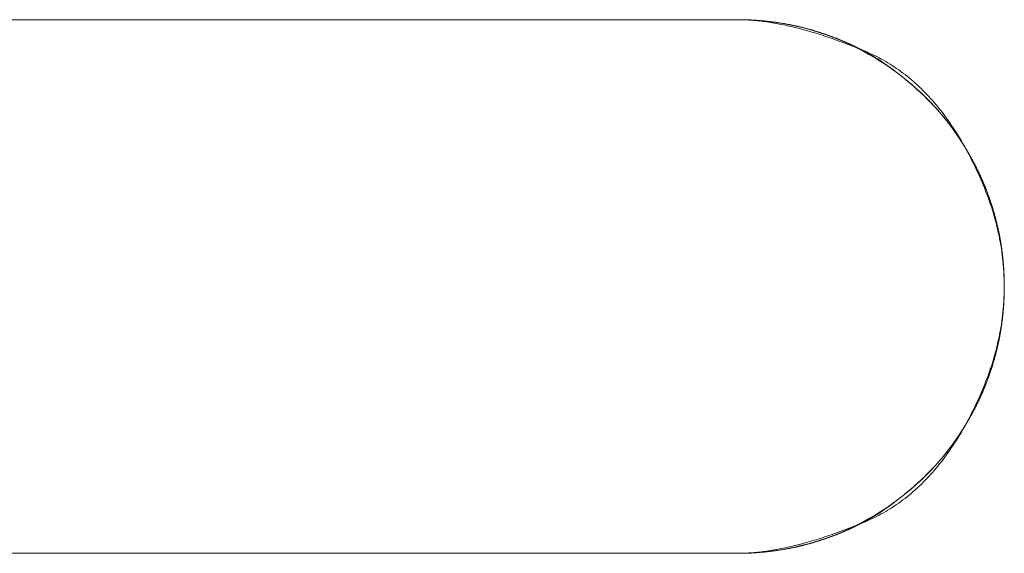
# Model space of a CAD drawing. Units: millimetres. Extents: x -2555 to 2555, y -2551 to 2559.
# Drawn here: x 18 to 55, y -309 to -289 of the extents above; entities that cross this region are included whole.
import ezdxf

# ---------------------------------------------------------------- set-up
doc = ezdxf.new("R2010")
doc.units = ezdxf.units.MM
doc.layers.add('None', color=7, linetype='Continuous', lineweight=5)
doc.layers.add('Working-None', color=7, linetype='Continuous', lineweight=5)

# ---------------------------------------------------------------- blocks, each defined once
blk = doc.blocks.new('Group')
at = {"layer": 'None', "color": 7, "linetype": 'Continuous', "lineweight": 13, "transparency": 33554687}
for p, q in [((14.346, -207.495), (104.172, -207.495)), ((104.234, -207.495), (104.172, -207.495)), ((104.172, -207.495), (104.224, -207.495)), ((104.224, -207.495), (104.276, -207.495)), ((104.296, -207.496), (104.234, -207.495)), ((104.276, -207.495), (104.328, -207.496)), ((104.358, -207.497), (104.296, -207.496)), ((104.328, -207.496), (104.38, -207.497)), ((104.421, -207.499), (104.358, -207.497)), ((104.38, -207.497), (104.432, -207.498)), ((104.484, -207.502), (104.421, -207.499)), ((104.432, -207.498), (104.483, -207.499)), ((104.483, -207.499), (104.535, -207.501)), ((104.548, -207.505), (104.484, -207.502)), ((104.535, -207.501), (104.586, -207.503)), ((104.612, -207.509), (104.548, -207.505)), ((104.586, -207.503), (104.638, -207.505)), ((104.677, -207.513), (104.612, -207.509)), ((104.638, -207.505), (104.689, -207.507)), ((104.742, -207.518), (104.677, -207.513)), ((104.689, -207.507), (104.74, -207.51)), ((104.74, -207.51), (104.791, -207.512)), ((104.807, -207.524), (104.742, -207.518)), ((104.791, -207.512), (104.843, -207.515)), ((104.873, -207.53), (104.807, -207.524)), ((104.843, -207.515), (104.894, -207.519)), ((104.939, -207.536), (104.873, -207.53)), ((104.894, -207.519), (104.944, -207.522)), ((105.006, -207.544), (104.939, -207.536)), ((104.944, -207.522), (104.995, -207.526)), ((104.995, -207.526), (105.046, -207.53)), ((105.073, -207.551), (105.006, -207.544)), ((105.046, -207.53), (105.097, -207.534)), ((105.14, -207.56), (105.073, -207.551)), ((105.097, -207.534), (105.147, -207.539)), ((105.147, -207.539), (105.198, -207.544)), ((105.198, -207.544), (105.248, -207.549)), ((105.248, -207.549), (105.298, -207.554)), ((105.298, -207.554), (105.349, -207.559)), ((105.208, -207.569), (105.14, -207.56)), ((105.276, -207.578), (105.208, -207.569)), ((105.345, -207.589), (105.276, -207.578)), ((105.414, -207.599), (105.345, -207.589)), ((105.349, -207.559), (105.399, -207.565)), ((105.399, -207.565), (105.449, -207.571)), ((105.484, -207.611), (105.414, -207.599)), ((105.449, -207.571), (105.499, -207.577)), ((105.554, -207.622), (105.484, -207.611)), ((105.499, -207.577), (105.549, -207.584)), ((105.549, -207.584), (105.599, -207.59)), ((105.624, -207.635), (105.554, -207.622)), ((105.599, -207.59), (105.649, -207.597)), ((105.695, -207.648), (105.624, -207.635)), ((105.649, -207.597), (105.698, -207.605)), ((105.766, -207.661), (105.695, -207.648)), ((105.698, -207.605), (105.748, -207.612)), ((105.748, -207.612), (105.797, -207.62)), ((105.838, -207.676), (105.766, -207.661)), ((105.797, -207.62), (105.847, -207.628)), ((105.91, -207.69), (105.838, -207.676)), ((105.847, -207.628), (105.896, -207.636)), ((105.896, -207.636), (105.945, -207.644)), ((105.983, -207.706), (105.91, -207.69)), ((105.945, -207.644), (105.995, -207.653)), ((106.056, -207.722), (105.983, -207.706)), ((105.995, -207.653), (106.044, -207.662)), ((106.044, -207.662), (106.093, -207.671)), ((106.129, -207.738), (106.056, -207.722)), ((106.093, -207.671), (106.142, -207.68)), ((106.203, -207.755), (106.129, -207.738)), ((106.142, -207.68), (106.191, -207.69)), ((106.191, -207.69), (106.239, -207.7)), ((106.277, -207.773), (106.203, -207.755)), ((106.239, -207.7), (106.288, -207.71)), ((106.351, -207.791), (106.277, -207.773)), ((106.288, -207.71), (106.337, -207.72)), ((106.337, -207.72), (106.385, -207.731)), ((106.427, -207.81), (106.351, -207.791)), ((106.385, -207.731), (106.434, -207.742)), ((106.502, -207.829), (106.427, -207.81)), ((106.434, -207.742), (106.482, -207.753)), ((106.482, -207.753), (106.53, -207.764)), ((106.578, -207.849), (106.502, -207.829)), ((106.53, -207.764), (106.579, -207.776)), ((106.654, -207.87), (106.578, -207.849)), ((106.579, -207.776), (106.627, -207.788)), ((106.627, -207.788), (106.675, -207.8)), ((106.731, -207.891), (106.654, -207.87)), ((106.675, -207.8), (106.723, -207.812)), ((106.723, -207.812), (106.771, -207.825)), ((106.808, -207.913), (106.731, -207.891)), ((106.771, -207.825), (106.818, -207.838)), ((106.886, -207.935), (106.808, -207.913)), ((106.818, -207.838), (106.866, -207.851)), ((106.866, -207.851), (106.914, -207.864)), ((106.914, -207.864), (106.961, -207.878)), ((106.961, -207.878), (107.009, -207.891)), ((107.009, -207.891), (107.056, -207.905)), ((107.056, -207.905), (107.104, -207.92)), ((107.104, -207.92), (107.151, -207.934)), ((106.964, -207.958), (106.886, -207.935)), ((107.042, -207.981), (106.964, -207.958)), ((107.121, -208.005), (107.042, -207.981)), ((107.2, -208.03), (107.121, -208.005)), ((107.151, -207.934), (107.198, -207.949)), ((107.198, -207.949), (107.245, -207.964)), ((107.28, -208.055), (107.2, -208.03)), ((107.245, -207.964), (107.292, -207.979)), ((107.36, -208.081), (107.28, -208.055)), ((107.292, -207.979), (107.339, -207.995)), ((107.339, -207.995), (107.386, -208.01)), ((107.44, -208.107), (107.36, -208.081)), ((107.386, -208.01), (107.432, -208.026)), ((107.432, -208.026), (107.479, -208.042)), ((107.521, -208.134), (107.44, -208.107)), ((107.479, -208.042), (107.525, -208.059)), ((107.603, -208.161), (107.521, -208.134)), ((107.525, -208.059), (107.571, -208.075)), ((107.571, -208.075), (107.617, -208.091)), ((107.685, -208.189), (107.603, -208.161)), ((107.617, -208.091), (107.662, -208.108)), ((107.662, -208.108), (107.708, -208.125)), ((107.767, -208.218), (107.685, -208.189)), ((107.708, -208.125), (107.753, -208.142)), ((107.753, -208.142), (107.798, -208.159)), ((107.849, -208.247), (107.767, -208.218)), ((107.798, -208.159), (107.843, -208.177)), ((107.843, -208.177), (107.888, -208.194)), ((107.932, -208.277), (107.849, -208.247)), ((107.888, -208.194), (107.932, -208.212)), ((107.932, -208.212), (107.977, -208.229)), ((108.016, -208.308), (107.932, -208.277)), ((107.977, -208.229), (108.021, -208.247)), ((108.021, -208.247), (108.065, -208.266)), ((108.065, -208.266), (108.108, -208.284)), ((108.108, -208.284), (108.152, -208.302)), ((108.1, -208.338), (108.016, -208.308)), ((108.184, -208.37), (108.1, -208.338)), ((108.152, -208.302), (108.195, -208.321)), ((108.269, -208.402), (108.184, -208.37)), ((108.195, -208.321), (108.239, -208.34)), ((108.239, -208.34), (108.282, -208.359)), ((108.354, -208.435), (108.269, -208.402)), ((108.282, -208.359), (108.324, -208.378)), ((108.324, -208.378), (108.367, -208.397)), ((108.44, -208.468), (108.354, -208.435)), ((108.367, -208.397), (108.409, -208.417)), ((108.409, -208.417), (108.452, -208.436)), ((108.526, -208.502), (108.44, -208.468)), ((108.452, -208.436), (108.494, -208.456)), ((108.494, -208.456), (108.535, -208.476)), ((108.612, -208.536), (108.526, -208.502)), ((108.535, -208.476), (108.577, -208.496)), ((108.577, -208.496), (108.619, -208.516)), ((108.699, -208.571), (108.612, -208.536)), ((108.619, -208.516), (108.66, -208.537)), ((108.66, -208.537), (108.701, -208.557)), ((108.786, -208.607), (108.699, -208.571)), ((108.701, -208.557), (108.742, -208.578)), ((108.742, -208.578), (108.782, -208.599)), ((108.782, -208.599), (108.823, -208.62)), ((108.874, -208.643), (108.786, -208.607)), ((108.823, -208.62), (108.863, -208.641)), ((108.863, -208.641), (108.903, -208.663)), ((108.962, -208.68), (108.874, -208.643)), ((108.903, -208.663), (108.943, -208.684)), ((108.943, -208.684), (108.983, -208.706)), ((109.05, -208.718), (108.962, -208.68)), ((108.983, -208.706), (109.023, -208.728)), ((109.023, -208.728), (109.062, -208.75)), ((109.137, -208.757), (109.05, -208.718)), ((109.062, -208.75), (109.101, -208.772)), ((109.101, -208.772), (109.14, -208.795)), ((109.224, -208.797), (109.137, -208.757)), ((109.14, -208.795), (109.179, -208.817)), ((109.179, -208.817), (109.218, -208.84)), ((109.218, -208.84), (109.256, -208.863)), ((109.31, -208.838), (109.224, -208.797)), ((109.256, -208.863), (109.294, -208.886)), ((109.294, -208.886), (109.332, -208.909)), ((109.396, -208.881), (109.31, -208.838)), ((109.332, -208.909), (109.37, -208.932)), ((109.37, -208.932), (109.408, -208.956)), ((109.481, -208.925), (109.396, -208.881)), ((109.408, -208.956), (109.445, -208.979)), ((109.445, -208.979), (109.483, -209.003)), ((109.565, -208.971), (109.481, -208.925)), ((109.483, -209.003), (109.52, -209.027)), ((109.52, -209.027), (109.557, -209.052)), ((109.649, -209.017), (109.565, -208.971)), ((109.732, -209.065), (109.649, -209.017)), ((109.557, -209.052), (109.593, -209.076)), ((109.593, -209.076), (109.63, -209.1)), ((109.63, -209.1), (109.666, -209.125)), ((109.666, -209.125), (109.702, -209.15)), ((109.702, -209.15), (109.738, -209.175)), ((109.815, -209.114), (109.732, -209.065)), ((109.738, -209.175), (109.774, -209.2)), ((109.774, -209.2), (109.81, -209.225)), ((109.81, -209.225), (109.845, -209.251)), ((109.897, -209.165), (109.815, -209.114)), ((109.845, -209.251), (109.88, -209.276)), ((109.88, -209.276), (109.915, -209.302)), ((109.978, -209.217), (109.897, -209.165)), ((109.915, -209.302), (109.95, -209.328)), ((109.95, -209.328), (109.985, -209.354)), ((110.059, -209.27), (109.978, -209.217)), ((109.985, -209.354), (110.019, -209.38)), ((110.019, -209.38), (110.053, -209.406)), ((110.139, -209.324), (110.059, -209.27)), ((110.219, -209.38), (110.139, -209.324)), ((110.298, -209.437), (110.219, -209.38)), ((110.053, -209.406), (110.087, -209.432)), ((110.087, -209.432), (110.121, -209.458)), ((110.121, -209.458), (110.155, -209.484)), ((110.155, -209.484), (110.188, -209.51)), ((110.188, -209.51), (110.222, -209.536)), ((110.222, -209.536), (110.255, -209.562)), ((110.255, -209.562), (110.287, -209.588)), ((110.287, -209.588), (110.32, -209.614)), ((110.376, -209.495), (110.298, -209.437)), ((110.32, -209.614), (110.353, -209.64)), ((110.353, -209.64), (110.385, -209.666)), ((110.454, -209.555), (110.376, -209.495)), ((110.385, -209.666), (110.417, -209.692)), ((110.417, -209.692), (110.449, -209.718)), ((110.449, -209.718), (110.48, -209.744)), ((110.531, -209.615), (110.454, -209.555)), ((110.48, -209.744), (110.512, -209.77)), ((110.608, -209.677), (110.531, -209.615)), ((110.683, -209.741), (110.608, -209.677)), ((110.759, -209.805), (110.683, -209.741)), ((110.512, -209.77), (110.543, -209.796)), ((110.543, -209.796), (110.574, -209.822)), ((110.574, -209.822), (110.605, -209.848)), ((110.605, -209.848), (110.636, -209.874)), ((110.636, -209.874), (110.666, -209.9)), ((110.666, -209.9), (110.696, -209.926)), ((110.696, -209.926), (110.726, -209.952)), ((110.726, -209.952), (110.756, -209.978)), ((110.756, -209.978), (110.786, -210.004)), ((110.834, -209.871), (110.759, -209.805)), ((110.786, -210.004), (110.815, -210.029)), ((110.815, -210.029), (110.845, -210.055)), ((110.908, -209.939), (110.834, -209.871)), ((110.845, -210.055), (110.874, -210.081)), ((110.874, -210.081), (110.903, -210.107)), ((110.903, -210.107), (110.931, -210.133)), ((110.981, -210.007), (110.908, -209.939)), ((110.931, -210.133), (110.96, -210.159)), ((111.054, -210.077), (110.981, -210.007)), ((111.126, -210.148), (111.054, -210.077)), ((110.96, -210.159), (110.988, -210.185)), ((110.988, -210.185), (111.016, -210.211)), ((111.016, -210.211), (111.044, -210.237)), ((111.044, -210.237), (111.072, -210.263)), ((111.072, -210.263), (111.099, -210.288)), ((111.099, -210.288), (111.127, -210.314)), ((111.198, -210.22), (111.126, -210.148)), ((111.127, -210.314), (111.154, -210.34)), ((111.154, -210.34), (111.181, -210.366)), ((111.181, -210.366), (111.207, -210.392)), ((111.269, -210.294), (111.198, -210.22)), ((111.207, -210.392), (111.234, -210.418)), ((111.234, -210.418), (111.26, -210.443)), ((111.26, -210.443), (111.286, -210.469)), ((111.34, -210.369), (111.269, -210.294)), ((111.286, -210.469), (111.312, -210.495)), ((111.312, -210.495), (111.338, -210.521)), ((111.41, -210.445), (111.34, -210.369)), ((111.479, -210.522), (111.41, -210.445)), ((111.338, -210.521), (111.364, -210.547)), ((111.364, -210.547), (111.389, -210.573)), ((111.389, -210.573), (111.414, -210.598)), ((111.414, -210.598), (111.439, -210.624)), ((111.439, -210.624), (111.464, -210.65)), ((111.464, -210.65), (111.488, -210.676)), ((111.548, -210.601), (111.479, -210.522)), ((111.488, -210.676), (111.512, -210.702)), ((111.512, -210.702), (111.537, -210.727)), ((111.537, -210.727), (111.561, -210.753)), ((111.616, -210.681), (111.548, -210.601)), ((111.561, -210.753), (111.584, -210.779)), ((111.584, -210.779), (111.608, -210.805)), ((111.608, -210.805), (111.631, -210.83)), ((111.683, -210.763), (111.616, -210.681)), ((111.631, -210.83), (111.654, -210.856)), ((111.654, -210.856), (111.677, -210.882)), ((111.75, -210.845), (111.683, -210.763)), ((111.816, -210.929), (111.75, -210.845)), ((111.677, -210.882), (111.7, -210.908)), ((111.7, -210.908), (111.723, -210.933)), ((111.723, -210.933), (111.745, -210.959)), ((111.745, -210.959), (111.767, -210.985)), ((111.767, -210.985), (111.789, -211.011)), ((111.789, -211.011), (111.811, -211.037)), ((111.811, -211.037), (111.833, -211.063)), ((111.882, -211.014), (111.816, -210.929)), ((111.833, -211.063), (111.855, -211.089)), ((111.855, -211.089), (111.876, -211.115)), ((111.876, -211.115), (111.898, -211.141)), ((111.947, -211.101), (111.882, -211.014)), ((111.898, -211.141), (111.92, -211.168)), ((111.92, -211.168), (111.941, -211.194)), ((111.941, -211.194), (111.963, -211.221)), ((112.012, -211.189), (111.947, -211.101)), ((111.963, -211.221), (111.984, -211.248)), ((112.075, -211.278), (112.012, -211.189)), ((111.984, -211.248), (112.005, -211.275)), ((112.005, -211.275), (112.027, -211.301)), ((112.027, -211.301), (112.048, -211.329)), ((112.048, -211.329), (112.069, -211.356)), ((112.069, -211.356), (112.09, -211.383)), ((112.139, -211.368), (112.075, -211.278)), ((112.09, -211.383), (112.111, -211.41)), ((112.111, -211.41), (112.132, -211.438)), ((112.132, -211.438), (112.152, -211.465)), ((112.201, -211.46), (112.139, -211.368)), ((112.152, -211.465), (112.173, -211.493)), ((112.173, -211.493), (112.194, -211.521)), ((112.194, -211.521), (112.214, -211.549)), ((112.263, -211.552), (112.201, -211.46)), ((112.214, -211.549), (112.235, -211.577)), ((112.235, -211.577), (112.255, -211.605)), ((112.255, -211.605), (112.275, -211.633)), ((112.325, -211.647), (112.263, -211.552)), ((112.275, -211.633), (112.296, -211.662)), ((112.296, -211.662), (112.316, -211.69)), ((112.316, -211.69), (112.336, -211.719)), ((112.386, -211.742), (112.325, -211.647)), ((112.336, -211.719), (112.356, -211.747)), ((112.356, -211.747), (112.376, -211.776)), ((112.376, -211.776), (112.396, -211.805)), ((112.446, -211.839), (112.386, -211.742)), ((112.396, -211.805), (112.416, -211.834)), ((112.416, -211.834), (112.435, -211.863)), ((112.435, -211.863), (112.455, -211.892)), ((112.506, -211.937), (112.446, -211.839)), ((112.455, -211.892), (112.475, -211.922)), ((112.475, -211.922), (112.494, -211.951)), ((112.494, -211.951), (112.514, -211.98)), ((112.565, -212.036), (112.506, -211.937)), ((112.514, -211.98), (112.533, -212.01)), ((112.533, -212.01), (112.552, -212.04)), ((112.552, -212.04), (112.572, -212.07)), ((112.623, -212.137), (112.565, -212.036)), ((112.572, -212.07), (112.591, -212.1)), ((112.591, -212.1), (112.61, -212.13)), ((112.61, -212.13), (112.629, -212.16)), ((112.681, -212.239), (112.623, -212.137)), ((112.629, -212.16), (112.648, -212.19)), ((112.648, -212.19), (112.667, -212.22)), ((112.667, -212.22), (112.685, -212.251)), ((112.738, -212.342), (112.681, -212.239)), ((112.685, -212.251), (112.704, -212.281)), ((112.704, -212.281), (112.723, -212.312)), ((112.723, -212.312), (112.741, -212.343)), ((112.795, -212.446), (112.738, -212.342)), ((112.741, -212.343), (112.76, -212.374)), ((112.76, -212.374), (112.778, -212.405)), ((112.778, -212.405), (112.797, -212.436)), ((112.851, -212.552), (112.795, -212.446)), ((112.797, -212.436), (112.815, -212.467)), ((112.815, -212.467), (112.833, -212.499)), ((112.833, -212.499), (112.851, -212.53)), ((112.851, -212.53), (112.869, -212.562)), ((112.906, -212.659), (112.851, -212.552)), ((112.869, -212.562), (112.887, -212.593)), ((112.887, -212.593), (112.905, -212.625)), ((112.905, -212.625), (112.923, -212.657)), ((112.961, -212.767), (112.906, -212.659)), ((112.923, -212.657), (112.941, -212.689)), ((112.941, -212.689), (112.959, -212.721)), ((112.959, -212.721), (112.976, -212.753)), ((113.015, -212.877), (112.961, -212.767)), ((112.976, -212.753), (112.994, -212.785)), ((112.994, -212.785), (113.011, -212.818)), ((113.011, -212.818), (113.029, -212.85)), ((113.069, -212.988), (113.015, -212.877)), ((113.029, -212.85), (113.046, -212.883)), ((113.046, -212.883), (113.063, -212.915)), ((113.063, -212.915), (113.08, -212.948)), ((113.122, -213.1), (113.069, -212.988)), ((113.08, -212.948), (113.097, -212.981)), ((113.097, -212.981), (113.114, -213.014)), ((113.114, -213.014), (113.13, -213.047)), ((113.13, -213.047), (113.147, -213.08)), ((113.147, -213.08), (113.163, -213.113)), ((113.174, -213.213), (113.122, -213.1)), ((113.163, -213.113), (113.18, -213.146)), ((113.226, -213.328), (113.174, -213.213)), ((113.18, -213.146), (113.196, -213.179)), ((113.196, -213.179), (113.212, -213.212)), ((113.212, -213.212), (113.228, -213.246)), ((113.277, -213.444), (113.226, -213.328)), ((113.228, -213.246), (113.243, -213.279)), ((113.243, -213.279), (113.259, -213.312)), ((113.259, -213.312), (113.275, -213.346)), ((113.275, -213.346), (113.29, -213.379)), ((113.328, -213.561), (113.277, -213.444)), ((113.29, -213.379), (113.305, -213.413)), ((113.305, -213.413), (113.32, -213.447)), ((113.32, -213.447), (113.335, -213.481)), ((113.378, -213.68), (113.328, -213.561)), ((113.335, -213.481), (113.35, -213.514)), ((113.35, -213.514), (113.365, -213.548)), ((113.365, -213.548), (113.38, -213.582)), ((113.426, -213.799), (113.378, -213.68)), ((113.38, -213.582), (113.394, -213.616)), ((113.394, -213.616), (113.408, -213.65)), ((113.408, -213.65), (113.423, -213.685)), ((113.423, -213.685), (113.437, -213.719)), ((113.474, -213.918), (113.426, -213.799)), ((113.437, -213.719), (113.451, -213.753)), ((113.451, -213.753), (113.465, -213.787)), ((113.465, -213.787), (113.478, -213.822)), ((113.478, -213.822), (113.492, -213.856)), ((113.52, -214.038), (113.474, -213.918)), ((113.492, -213.856), (113.505, -213.891)), ((113.505, -213.891), (113.519, -213.926)), ((113.519, -213.926), (113.532, -213.96)), ((113.564, -214.157), (113.52, -214.038)), ((113.532, -213.96), (113.545, -213.995)), ((113.545, -213.995), (113.558, -214.03)), ((113.558, -214.03), (113.571, -214.065)), ((113.607, -214.276), (113.564, -214.157)), ((113.571, -214.065), (113.584, -214.1)), ((113.584, -214.1), (113.596, -214.135)), ((113.596, -214.135), (113.609, -214.17)), ((113.609, -214.17), (113.621, -214.205)), ((113.648, -214.395), (113.607, -214.276)), ((113.621, -214.205), (113.633, -214.24)), ((113.633, -214.24), (113.645, -214.275)), ((113.645, -214.275), (113.657, -214.311)), ((113.687, -214.514), (113.648, -214.395)), ((113.657, -214.311), (113.669, -214.346)), ((113.669, -214.346), (113.681, -214.382)), ((113.681, -214.382), (113.692, -214.417)), ((113.725, -214.634), (113.687, -214.514)), ((113.692, -214.417), (113.704, -214.453)), ((113.704, -214.453), (113.715, -214.488)), ((113.715, -214.488), (113.726, -214.524)), ((113.726, -214.524), (113.737, -214.56)), ((113.737, -214.56), (113.748, -214.596)), ((113.762, -214.753), (113.725, -214.634)), ((113.748, -214.596), (113.759, -214.632)), ((113.759, -214.632), (113.769, -214.668)), ((113.797, -214.872), (113.762, -214.753)), ((113.769, -214.668), (113.78, -214.704)), ((113.78, -214.704), (113.79, -214.74)), ((113.79, -214.74), (113.801, -214.776)), ((113.83, -214.991), (113.797, -214.872)), ((113.801, -214.776), (113.811, -214.813)), ((113.811, -214.813), (113.821, -214.849)), ((113.821, -214.849), (113.831, -214.885)), ((113.831, -214.885), (113.84, -214.922)), ((113.84, -214.922), (113.85, -214.958)), ((113.862, -215.11), (113.83, -214.991)), ((113.85, -214.958), (113.86, -214.995)), ((113.86, -214.995), (113.869, -215.032)), ((113.892, -215.23), (113.862, -215.11)), ((113.869, -215.032), (113.878, -215.068)), ((113.878, -215.068), (113.887, -215.105)), ((113.887, -215.105), (113.896, -215.142)), ((113.921, -215.349), (113.892, -215.23)), ((113.896, -215.142), (113.905, -215.179)), ((113.905, -215.179), (113.914, -215.216)), ((113.914, -215.216), (113.922, -215.253)), ((113.922, -215.253), (113.931, -215.29)), ((113.931, -215.29), (113.939, -215.327)), ((113.948, -215.468), (113.921, -215.349)), ((113.939, -215.327), (113.947, -215.364)), ((113.947, -215.364), (113.955, -215.401)), ((113.974, -215.587), (113.948, -215.468)), ((113.955, -215.401), (113.963, -215.438)), ((113.963, -215.438), (113.971, -215.475)), ((113.971, -215.475), (113.978, -215.512)), ((113.998, -215.707), (113.974, -215.587)), ((113.978, -215.512), (113.986, -215.549)), ((113.986, -215.549), (113.993, -215.587)), ((113.993, -215.587), (114, -215.624)), ((114, -215.624), (114.007, -215.661)), ((114.007, -215.661), (114.014, -215.698)), ((114.02, -215.826), (113.998, -215.707)), ((114.014, -215.698), (114.02, -215.736)), ((114.02, -215.736), (114.027, -215.773)), ((114.041, -215.945), (114.02, -215.826)), ((114.027, -215.773), (114.033, -215.811)), ((114.033, -215.811), (114.04, -215.848)), ((114.04, -215.848), (114.046, -215.886)), ((114.061, -216.064), (114.041, -215.945)), ((114.046, -215.886), (114.052, -215.923)), ((114.052, -215.923), (114.057, -215.961)), ((114.057, -215.961), (114.063, -215.999)), ((114.063, -215.999), (114.069, -216.036)), ((114.078, -216.183), (114.061, -216.064)), ((114.069, -216.036), (114.074, -216.074)), ((114.074, -216.074), (114.079, -216.112)), ((114.095, -216.303), (114.078, -216.183)), ((114.079, -216.112), (114.084, -216.15)), ((114.084, -216.15), (114.089, -216.187)), ((114.089, -216.187), (114.094, -216.225)), ((114.094, -216.225), (114.099, -216.263)), ((114.109, -216.422), (114.095, -216.303)), ((114.099, -216.263), (114.103, -216.301)), ((114.103, -216.301), (114.108, -216.339)), ((114.108, -216.339), (114.112, -216.377)), ((114.112, -216.377), (114.116, -216.415)), ((114.123, -216.541), (114.109, -216.422)), ((114.116, -216.415), (114.12, -216.453)), ((114.12, -216.453), (114.124, -216.491)), ((114.134, -216.66), (114.123, -216.541)), ((114.124, -216.491), (114.127, -216.529)), ((114.127, -216.529), (114.131, -216.568)), ((114.131, -216.568), (114.134, -216.606)), ((114.134, -216.606), (114.138, -216.644)), ((114.144, -216.779), (114.134, -216.66)), ((114.138, -216.644), (114.141, -216.682)), ((114.141, -216.682), (114.144, -216.721)), ((114.144, -216.721), (114.146, -216.759)), ((114.146, -216.759), (114.149, -216.797)), ((114.153, -216.899), (114.144, -216.779)), ((114.149, -216.797), (114.152, -216.836)), ((114.152, -216.836), (114.154, -216.874)), ((114.16, -217.018), (114.153, -216.899)), ((114.154, -216.874), (114.156, -216.913)), ((114.156, -216.913), (114.158, -216.951)), ((114.158, -216.951), (114.16, -216.99)), ((114.16, -216.99), (114.162, -217.029)), ((114.165, -217.137), (114.16, -217.018)), ((114.162, -217.029), (114.164, -217.067)), ((114.164, -217.067), (114.165, -217.106)), ((114.165, -217.106), (114.167, -217.145)), ((114.169, -217.256), (114.165, -217.137)), ((114.167, -217.145), (114.168, -217.183)), ((114.168, -217.183), (114.169, -217.222)), ((114.169, -217.222), (114.17, -217.261)), ((114.172, -217.376), (114.169, -217.256)), ((114.17, -217.261), (114.171, -217.3)), ((114.171, -217.3), (114.171, -217.339)), ((114.171, -217.339), (114.172, -217.378)), ((114.172, -217.495), (114.172, -217.376)), ((114.172, -217.378), (114.172, -217.417)), ((114.172, -217.417), (114.172, -217.456)), ((114.172, -217.456), (114.172, -217.495)), ((114.172, -217.614), (114.172, -217.495)), ((114.172, -217.495), (114.172, -217.534)), ((114.16, -217.972), (114.165, -217.852)), ((114.165, -217.852), (114.169, -217.733)), ((114.167, -217.845), (114.165, -217.884)), ((114.168, -217.806), (114.167, -217.845)), ((114.169, -217.767), (114.168, -217.806)), ((114.169, -217.733), (114.172, -217.614)), ((114.17, -217.729), (114.169, -217.767)), ((114.171, -217.69), (114.17, -217.729)), ((114.172, -217.612), (114.171, -217.651)), ((114.171, -217.651), (114.171, -217.69)), ((114.172, -217.534), (114.172, -217.573)), ((114.172, -217.573), (114.172, -217.612)), ((114.134, -218.329), (114.144, -218.21)), ((114.144, -218.21), (114.153, -218.091)), ((114.146, -218.23), (114.144, -218.269)), ((114.149, -218.192), (114.146, -218.23)), ((114.152, -218.154), (114.149, -218.192)), ((114.154, -218.115), (114.152, -218.154)), ((114.153, -218.091), (114.16, -217.972)), ((114.156, -218.077), (114.154, -218.115)), ((114.158, -218.038), (114.156, -218.077)), ((114.16, -218), (114.158, -218.038)), ((114.162, -217.961), (114.16, -218)), ((114.164, -217.922), (114.162, -217.961)), ((114.165, -217.884), (114.164, -217.922)), ((114.095, -218.687), (114.109, -218.568)), ((114.112, -218.612), (114.108, -218.65)), ((114.109, -218.568), (114.123, -218.448)), ((114.116, -218.574), (114.112, -218.612)), ((114.12, -218.536), (114.116, -218.574)), ((114.124, -218.498), (114.12, -218.536)), ((114.123, -218.448), (114.134, -218.329)), ((114.127, -218.46), (114.124, -218.498)), ((114.131, -218.422), (114.127, -218.46)), ((114.134, -218.384), (114.131, -218.422)), ((114.138, -218.345), (114.134, -218.384)), ((114.141, -218.307), (114.138, -218.345)), ((114.144, -218.269), (114.141, -218.307)), ((114.041, -219.045), (114.061, -218.925)), ((114.061, -218.925), (114.078, -218.806)), ((114.069, -218.953), (114.063, -218.991)), ((114.074, -218.916), (114.069, -218.953)), ((114.079, -218.878), (114.074, -218.916)), ((114.078, -218.806), (114.095, -218.687)), ((114.084, -218.84), (114.079, -218.878)), ((114.089, -218.802), (114.084, -218.84)), ((114.094, -218.764), (114.089, -218.802)), ((114.099, -218.726), (114.094, -218.764)), ((114.103, -218.688), (114.099, -218.726)), ((114.108, -218.65), (114.103, -218.688)), ((113.974, -219.402), (113.998, -219.283)), ((113.998, -219.283), (114.02, -219.164)), ((114.007, -219.328), (114, -219.366)), ((114.014, -219.291), (114.007, -219.328)), ((114.02, -219.254), (114.014, -219.291)), ((114.02, -219.164), (114.041, -219.045)), ((114.027, -219.216), (114.02, -219.254)), ((114.033, -219.179), (114.027, -219.216)), ((114.04, -219.141), (114.033, -219.179)), ((114.046, -219.104), (114.04, -219.141)), ((114.052, -219.066), (114.046, -219.104)), ((114.057, -219.029), (114.052, -219.066)), ((114.063, -218.991), (114.057, -219.029)), ((113.892, -219.76), (113.921, -219.641)), ((113.921, -219.641), (113.948, -219.521)), ((113.931, -219.7), (113.922, -219.737)), ((113.939, -219.663), (113.931, -219.7)), ((113.947, -219.626), (113.939, -219.663)), ((113.955, -219.589), (113.947, -219.626)), ((113.948, -219.521), (113.974, -219.402)), ((113.963, -219.552), (113.955, -219.589)), ((113.971, -219.515), (113.963, -219.552)), ((113.978, -219.477), (113.971, -219.515)), ((113.986, -219.44), (113.978, -219.477)), ((113.993, -219.403), (113.986, -219.44)), ((114, -219.366), (113.993, -219.403)), ((113.797, -220.118), (113.83, -219.998)), ((113.83, -219.998), (113.862, -219.879)), ((113.84, -220.068), (113.831, -220.104)), ((113.85, -220.031), (113.84, -220.068)), ((113.86, -219.995), (113.85, -220.031)), ((113.869, -219.958), (113.86, -219.995)), ((113.862, -219.879), (113.892, -219.76)), ((113.878, -219.921), (113.869, -219.958)), ((113.887, -219.884), (113.878, -219.921)), ((113.896, -219.848), (113.887, -219.884)), ((113.905, -219.811), (113.896, -219.848)), ((113.914, -219.774), (113.905, -219.811)), ((113.922, -219.737), (113.914, -219.774)), ((113.687, -220.475), (113.725, -220.356)), ((113.725, -220.356), (113.762, -220.237)), ((113.737, -220.43), (113.726, -220.465)), ((113.748, -220.394), (113.737, -220.43)), ((113.759, -220.358), (113.748, -220.394)), ((113.769, -220.322), (113.759, -220.358)), ((113.762, -220.237), (113.797, -220.118)), ((113.78, -220.286), (113.769, -220.322)), ((113.79, -220.249), (113.78, -220.286)), ((113.801, -220.213), (113.79, -220.249)), ((113.811, -220.177), (113.801, -220.213)), ((113.821, -220.141), (113.811, -220.177)), ((113.831, -220.104), (113.821, -220.141)), ((113.564, -220.833), (113.607, -220.714)), ((113.609, -220.82), (113.596, -220.855)), ((113.607, -220.714), (113.648, -220.594)), ((113.621, -220.785), (113.609, -220.82)), ((113.633, -220.749), (113.621, -220.785)), ((113.645, -220.714), (113.633, -220.749)), ((113.657, -220.679), (113.645, -220.714)), ((113.648, -220.594), (113.687, -220.475)), ((113.669, -220.643), (113.657, -220.679)), ((113.681, -220.608), (113.669, -220.643)), ((113.692, -220.572), (113.681, -220.608)), ((113.704, -220.537), (113.692, -220.572)), ((113.715, -220.501), (113.704, -220.537)), ((113.726, -220.465), (113.715, -220.501)), ((113.378, -221.31), (113.426, -221.19)), ((113.426, -221.19), (113.474, -221.071)), ((113.478, -221.168), (113.465, -221.202)), ((113.474, -221.071), (113.52, -220.952)), ((113.492, -221.133), (113.478, -221.168)), ((113.505, -221.099), (113.492, -221.133)), ((113.519, -221.064), (113.505, -221.099)), ((113.532, -221.029), (113.519, -221.064)), ((113.52, -220.952), (113.564, -220.833)), ((113.545, -220.995), (113.532, -221.029)), ((113.558, -220.96), (113.545, -220.995)), ((113.571, -220.925), (113.558, -220.96)), ((113.584, -220.89), (113.571, -220.925)), ((113.596, -220.855), (113.584, -220.89)), ((113.226, -221.662), (113.277, -221.546)), ((113.277, -221.546), (113.328, -221.428)), ((113.32, -221.543), (113.305, -221.576)), ((113.335, -221.509), (113.32, -221.543)), ((113.328, -221.428), (113.378, -221.31)), ((113.35, -221.475), (113.335, -221.509)), ((113.365, -221.441), (113.35, -221.475)), ((113.38, -221.407), (113.365, -221.441)), ((113.394, -221.373), (113.38, -221.407)), ((113.408, -221.339), (113.394, -221.373)), ((113.423, -221.305), (113.408, -221.339)), ((113.437, -221.271), (113.423, -221.305)), ((113.451, -221.236), (113.437, -221.271)), ((113.465, -221.202), (113.451, -221.236)), ((113.069, -222.002), (113.122, -221.89)), ((113.122, -221.89), (113.174, -221.776)), ((113.147, -221.91), (113.13, -221.943)), ((113.163, -221.877), (113.147, -221.91)), ((113.18, -221.844), (113.163, -221.877)), ((113.174, -221.776), (113.226, -221.662)), ((113.196, -221.811), (113.18, -221.844)), ((113.212, -221.777), (113.196, -221.811)), ((113.228, -221.744), (113.212, -221.777)), ((113.243, -221.711), (113.228, -221.744)), ((113.259, -221.677), (113.243, -221.711)), ((113.275, -221.644), (113.259, -221.677)), ((113.29, -221.61), (113.275, -221.644)), ((113.305, -221.576), (113.29, -221.61)), ((112.906, -222.331), (112.961, -222.222)), ((112.941, -222.301), (112.923, -222.333)), ((112.959, -222.269), (112.941, -222.301)), ((112.976, -222.237), (112.959, -222.269)), ((112.961, -222.222), (113.015, -222.113)), ((112.994, -222.204), (112.976, -222.237)), ((113.011, -222.172), (112.994, -222.204)), ((113.029, -222.139), (113.011, -222.172)), ((113.015, -222.113), (113.069, -222.002)), ((113.046, -222.107), (113.029, -222.139)), ((113.063, -222.074), (113.046, -222.107)), ((113.08, -222.041), (113.063, -222.074)), ((113.097, -222.009), (113.08, -222.041)), ((113.114, -221.976), (113.097, -222.009)), ((113.13, -221.943), (113.114, -221.976)), ((112.681, -222.751), (112.738, -222.648)), ((112.741, -222.647), (112.723, -222.677)), ((112.738, -222.648), (112.795, -222.543)), ((112.76, -222.616), (112.741, -222.647)), ((112.778, -222.585), (112.76, -222.616)), ((112.797, -222.554), (112.778, -222.585)), ((112.795, -222.543), (112.851, -222.438)), ((112.815, -222.522), (112.797, -222.554)), ((112.833, -222.491), (112.815, -222.522)), ((112.851, -222.46), (112.833, -222.491)), ((112.851, -222.438), (112.906, -222.331)), ((112.869, -222.428), (112.851, -222.46)), ((112.887, -222.396), (112.869, -222.428)), ((112.905, -222.365), (112.887, -222.396)), ((112.923, -222.333), (112.905, -222.365)), ((112.494, -223.039), (112.475, -223.068)), ((112.514, -223.009), (112.494, -223.039)), ((112.506, -223.053), (112.565, -222.953)), ((112.533, -222.979), (112.514, -223.009)), ((112.552, -222.95), (112.533, -222.979)), ((112.572, -222.92), (112.552, -222.95)), ((112.565, -222.953), (112.623, -222.853)), ((112.591, -222.89), (112.572, -222.92)), ((112.61, -222.86), (112.591, -222.89)), ((112.629, -222.83), (112.61, -222.86)), ((112.623, -222.853), (112.681, -222.751)), ((112.648, -222.799), (112.629, -222.83)), ((112.667, -222.769), (112.648, -222.799)), ((112.685, -222.739), (112.667, -222.769)), ((112.704, -222.708), (112.685, -222.739)), ((112.723, -222.677), (112.704, -222.708)), ((112.255, -223.384), (112.235, -223.413)), ((112.275, -223.356), (112.255, -223.384)), ((112.263, -223.437), (112.325, -223.343)), ((112.296, -223.328), (112.275, -223.356)), ((112.316, -223.299), (112.296, -223.328)), ((112.336, -223.271), (112.316, -223.299)), ((112.325, -223.343), (112.386, -223.248)), ((112.356, -223.242), (112.336, -223.271)), ((112.376, -223.213), (112.356, -223.242)), ((112.396, -223.185), (112.376, -223.213)), ((112.386, -223.248), (112.446, -223.151)), ((112.416, -223.156), (112.396, -223.185)), ((112.435, -223.127), (112.416, -223.156)), ((112.455, -223.097), (112.435, -223.127)), ((112.446, -223.151), (112.506, -223.053)), ((112.475, -223.068), (112.455, -223.097)), ((111.963, -223.769), (111.941, -223.795)), ((111.984, -223.742), (111.963, -223.769)), ((112.005, -223.715), (111.984, -223.742)), ((112.027, -223.688), (112.005, -223.715)), ((112.012, -223.801), (112.075, -223.712)), ((112.048, -223.661), (112.027, -223.688)), ((112.069, -223.634), (112.048, -223.661)), ((112.09, -223.607), (112.069, -223.634)), ((112.075, -223.712), (112.139, -223.622)), ((112.111, -223.579), (112.09, -223.607)), ((112.132, -223.552), (112.111, -223.579)), ((112.152, -223.524), (112.132, -223.552)), ((112.139, -223.622), (112.201, -223.53)), ((112.173, -223.496), (112.152, -223.524)), ((112.194, -223.469), (112.173, -223.496)), ((112.214, -223.441), (112.194, -223.469)), ((112.201, -223.53), (112.263, -223.437)), ((112.235, -223.413), (112.214, -223.441)), ((111.654, -224.133), (111.631, -224.159)), ((111.677, -224.108), (111.654, -224.133)), ((111.7, -224.082), (111.677, -224.108)), ((111.683, -224.227), (111.75, -224.144)), ((111.723, -224.056), (111.7, -224.082)), ((111.745, -224.03), (111.723, -224.056)), ((111.767, -224.005), (111.745, -224.03)), ((111.75, -224.144), (111.816, -224.06)), ((111.789, -223.979), (111.767, -224.005)), ((111.811, -223.953), (111.789, -223.979)), ((111.833, -223.927), (111.811, -223.953)), ((111.816, -224.06), (111.882, -223.975)), ((111.855, -223.901), (111.833, -223.927)), ((111.876, -223.875), (111.855, -223.901)), ((111.898, -223.848), (111.876, -223.875)), ((111.882, -223.975), (111.947, -223.889)), ((111.92, -223.822), (111.898, -223.848)), ((111.941, -223.795), (111.92, -223.822)), ((111.947, -223.889), (112.012, -223.801)), ((111.312, -224.494), (111.286, -224.52)), ((111.338, -224.469), (111.312, -224.494)), ((111.364, -224.443), (111.338, -224.469)), ((111.389, -224.417), (111.364, -224.443)), ((111.414, -224.391), (111.389, -224.417)), ((111.41, -224.545), (111.479, -224.467)), ((111.439, -224.365), (111.414, -224.391)), ((111.464, -224.34), (111.439, -224.365)), ((111.488, -224.314), (111.464, -224.34)), ((111.479, -224.467), (111.548, -224.388)), ((111.512, -224.288), (111.488, -224.314)), ((111.537, -224.262), (111.512, -224.288)), ((111.561, -224.236), (111.537, -224.262)), ((111.548, -224.388), (111.616, -224.308)), ((111.584, -224.211), (111.561, -224.236)), ((111.608, -224.185), (111.584, -224.211)), ((111.631, -224.159), (111.608, -224.185)), ((111.616, -224.308), (111.683, -224.227)), ((110.903, -224.882), (110.874, -224.908)), ((110.931, -224.856), (110.903, -224.882)), ((110.96, -224.831), (110.931, -224.856)), ((110.988, -224.805), (110.96, -224.831)), ((111.016, -224.779), (110.988, -224.805)), ((111.044, -224.753), (111.016, -224.779)), ((111.072, -224.727), (111.044, -224.753)), ((111.054, -224.913), (111.126, -224.842)), ((111.099, -224.701), (111.072, -224.727)), ((111.127, -224.675), (111.099, -224.701)), ((111.126, -224.842), (111.198, -224.769)), ((111.154, -224.649), (111.127, -224.675)), ((111.181, -224.624), (111.154, -224.649)), ((111.207, -224.598), (111.181, -224.624)), ((111.198, -224.769), (111.269, -224.696)), ((111.234, -224.572), (111.207, -224.598)), ((111.26, -224.546), (111.234, -224.572)), ((111.286, -224.52), (111.26, -224.546)), ((111.269, -224.696), (111.34, -224.621)), ((111.34, -224.621), (111.41, -224.545)), ((110.48, -225.245), (110.449, -225.271)), ((110.512, -225.219), (110.48, -225.245)), ((110.543, -225.193), (110.512, -225.219)), ((110.574, -225.168), (110.543, -225.193)), ((110.605, -225.142), (110.574, -225.168)), ((110.636, -225.116), (110.605, -225.142)), ((110.608, -225.312), (110.683, -225.249)), ((110.666, -225.09), (110.636, -225.116)), ((110.696, -225.064), (110.666, -225.09)), ((110.683, -225.249), (110.759, -225.184)), ((110.726, -225.038), (110.696, -225.064)), ((110.756, -225.012), (110.726, -225.038)), ((110.786, -224.986), (110.756, -225.012)), ((110.759, -225.184), (110.834, -225.118)), ((110.815, -224.96), (110.786, -224.986)), ((110.845, -224.934), (110.815, -224.96)), ((110.834, -225.118), (110.908, -225.051)), ((110.874, -224.908), (110.845, -224.934)), ((110.908, -225.051), (110.981, -224.983)), ((110.981, -224.983), (111.054, -224.913)), ((110.019, -225.609), (109.985, -225.635)), ((110.053, -225.583), (110.019, -225.609)), ((110.087, -225.557), (110.053, -225.583)), ((110.121, -225.531), (110.087, -225.557)), ((110.155, -225.505), (110.121, -225.531)), ((110.139, -225.665), (110.219, -225.61)), ((110.188, -225.479), (110.155, -225.505)), ((110.222, -225.453), (110.188, -225.479)), ((110.219, -225.61), (110.298, -225.553)), ((110.255, -225.427), (110.222, -225.453)), ((110.287, -225.401), (110.255, -225.427)), ((110.32, -225.375), (110.287, -225.401)), ((110.298, -225.553), (110.376, -225.495)), ((110.353, -225.349), (110.32, -225.375)), ((110.385, -225.323), (110.353, -225.349)), ((110.376, -225.495), (110.454, -225.435)), ((110.417, -225.297), (110.385, -225.323)), ((110.449, -225.271), (110.417, -225.297)), ((110.454, -225.435), (110.531, -225.374)), ((110.531, -225.374), (110.608, -225.312)), ((109.483, -225.986), (109.445, -226.01)), ((109.52, -225.962), (109.483, -225.986)), ((109.557, -225.938), (109.52, -225.962)), ((109.593, -225.914), (109.557, -225.938)), ((109.565, -226.019), (109.649, -225.972)), ((109.63, -225.889), (109.593, -225.914)), ((109.666, -225.865), (109.63, -225.889)), ((109.649, -225.972), (109.732, -225.924)), ((109.702, -225.84), (109.666, -225.865)), ((109.738, -225.815), (109.702, -225.84)), ((109.732, -225.924), (109.815, -225.875)), ((109.774, -225.79), (109.738, -225.815)), ((109.81, -225.764), (109.774, -225.79)), ((109.845, -225.739), (109.81, -225.764)), ((109.815, -225.875), (109.897, -225.825)), ((109.88, -225.713), (109.845, -225.739)), ((109.915, -225.687), (109.88, -225.713)), ((109.897, -225.825), (109.978, -225.773)), ((109.95, -225.661), (109.915, -225.687)), ((109.985, -225.635), (109.95, -225.661)), ((109.978, -225.773), (110.059, -225.72)), ((110.059, -225.72), (110.139, -225.665)), ((108.786, -226.383), (108.874, -226.346)), ((108.863, -226.348), (108.823, -226.369)), ((108.903, -226.327), (108.863, -226.348)), ((108.874, -226.346), (108.962, -226.31)), ((108.943, -226.305), (108.903, -226.327)), ((108.983, -226.284), (108.943, -226.305)), ((108.962, -226.31), (109.05, -226.272)), ((109.023, -226.262), (108.983, -226.284)), ((109.062, -226.24), (109.023, -226.262)), ((109.05, -226.272), (109.137, -226.233)), ((109.101, -226.217), (109.062, -226.24)), ((109.14, -226.195), (109.101, -226.217)), ((109.137, -226.233), (109.224, -226.193)), ((109.179, -226.172), (109.14, -226.195)), ((109.218, -226.15), (109.179, -226.172)), ((109.256, -226.127), (109.218, -226.15)), ((109.224, -226.193), (109.31, -226.151)), ((109.294, -226.104), (109.256, -226.127)), ((109.332, -226.081), (109.294, -226.104)), ((109.31, -226.151), (109.396, -226.108)), ((109.37, -226.057), (109.332, -226.081)), ((109.408, -226.034), (109.37, -226.057)), ((109.396, -226.108), (109.481, -226.064)), ((109.445, -226.01), (109.408, -226.034)), ((109.481, -226.064), (109.565, -226.019)), ((107.849, -226.742), (107.932, -226.712)), ((107.932, -226.712), (108.016, -226.682)), ((108.016, -226.682), (108.1, -226.651)), ((108.065, -226.724), (108.021, -226.742)), ((108.108, -226.706), (108.065, -226.724)), ((108.1, -226.651), (108.184, -226.62)), ((108.152, -226.687), (108.108, -226.706)), ((108.195, -226.669), (108.152, -226.687)), ((108.184, -226.62), (108.269, -226.587)), ((108.239, -226.65), (108.195, -226.669)), ((108.282, -226.631), (108.239, -226.65)), ((108.269, -226.587), (108.354, -226.555)), ((108.324, -226.612), (108.282, -226.631)), ((108.367, -226.592), (108.324, -226.612)), ((108.354, -226.555), (108.44, -226.521)), ((108.409, -226.573), (108.367, -226.592)), ((108.452, -226.553), (108.409, -226.573)), ((108.44, -226.521), (108.526, -226.488)), ((108.494, -226.534), (108.452, -226.553)), ((108.535, -226.514), (108.494, -226.534)), ((108.526, -226.488), (108.612, -226.453)), ((108.577, -226.493), (108.535, -226.514)), ((108.619, -226.473), (108.577, -226.493)), ((108.612, -226.453), (108.699, -226.418)), ((108.66, -226.453), (108.619, -226.473)), ((108.701, -226.432), (108.66, -226.453)), ((108.699, -226.418), (108.786, -226.383)), ((108.742, -226.411), (108.701, -226.432)), ((108.782, -226.391), (108.742, -226.411)), ((108.823, -226.369), (108.782, -226.391)), ((106.731, -227.099), (106.808, -227.077)), ((106.808, -227.077), (106.886, -227.055)), ((106.886, -227.055), (106.964, -227.032)), ((106.964, -227.032), (107.042, -227.008)), ((107.056, -227.084), (107.009, -227.098)), ((107.042, -227.008), (107.121, -226.984)), ((107.104, -227.07), (107.056, -227.084)), ((107.151, -227.055), (107.104, -227.07)), ((107.121, -226.984), (107.2, -226.96)), ((107.198, -227.041), (107.151, -227.055)), ((107.245, -227.026), (107.198, -227.041)), ((107.2, -226.96), (107.28, -226.935)), ((107.292, -227.01), (107.245, -227.026)), ((107.28, -226.935), (107.36, -226.909)), ((107.339, -226.995), (107.292, -227.01)), ((107.386, -226.979), (107.339, -226.995)), ((107.36, -226.909), (107.44, -226.883)), ((107.432, -226.963), (107.386, -226.979)), ((107.479, -226.947), (107.432, -226.963)), ((107.44, -226.883), (107.521, -226.856)), ((107.525, -226.931), (107.479, -226.947)), ((107.521, -226.856), (107.603, -226.828)), ((107.571, -226.915), (107.525, -226.931)), ((107.617, -226.898), (107.571, -226.915)), ((107.603, -226.828), (107.685, -226.8)), ((107.662, -226.881), (107.617, -226.898)), ((107.708, -226.865), (107.662, -226.881)), ((107.685, -226.8), (107.767, -226.771)), ((107.753, -226.848), (107.708, -226.865)), ((107.798, -226.83), (107.753, -226.848)), ((107.767, -226.771), (107.849, -226.742)), ((107.843, -226.813), (107.798, -226.83)), ((107.888, -226.796), (107.843, -226.813)), ((107.932, -226.778), (107.888, -226.796)), ((107.977, -226.76), (107.932, -226.778)), ((108.021, -226.742), (107.977, -226.76)), ((104.807, -227.466), (104.873, -227.46)), ((104.873, -227.46), (104.939, -227.453)), ((104.939, -227.453), (105.006, -227.446)), ((105.046, -227.46), (104.995, -227.464)), ((105.006, -227.446), (105.073, -227.438)), ((105.097, -227.455), (105.046, -227.46)), ((105.073, -227.438), (105.14, -227.43)), ((105.147, -227.451), (105.097, -227.455)), ((105.14, -227.43), (105.208, -227.421)), ((105.198, -227.446), (105.147, -227.451)), ((105.248, -227.441), (105.198, -227.446)), ((105.208, -227.421), (105.276, -227.411)), ((105.298, -227.436), (105.248, -227.441)), ((105.276, -227.411), (105.345, -227.401)), ((105.349, -227.43), (105.298, -227.436)), ((105.345, -227.401), (105.414, -227.39)), ((105.399, -227.424), (105.349, -227.43)), ((105.449, -227.418), (105.399, -227.424)), ((105.414, -227.39), (105.484, -227.379)), ((105.499, -227.412), (105.449, -227.418)), ((105.484, -227.379), (105.554, -227.367)), ((105.549, -227.406), (105.499, -227.412)), ((105.599, -227.399), (105.549, -227.406)), ((105.554, -227.367), (105.624, -227.355)), ((105.649, -227.392), (105.599, -227.399)), ((105.624, -227.355), (105.695, -227.342)), ((105.698, -227.385), (105.649, -227.392)), ((105.695, -227.342), (105.766, -227.328)), ((105.748, -227.377), (105.698, -227.385)), ((105.797, -227.37), (105.748, -227.377)), ((105.766, -227.328), (105.838, -227.314)), ((105.847, -227.362), (105.797, -227.37)), ((105.838, -227.314), (105.91, -227.299)), ((105.896, -227.354), (105.847, -227.362)), ((105.945, -227.345), (105.896, -227.354)), ((105.91, -227.299), (105.983, -227.284)), ((105.995, -227.337), (105.945, -227.345)), ((105.983, -227.284), (106.056, -227.268)), ((106.044, -227.328), (105.995, -227.337)), ((106.093, -227.319), (106.044, -227.328)), ((106.056, -227.268), (106.129, -227.251)), ((106.142, -227.309), (106.093, -227.319)), ((106.129, -227.251), (106.203, -227.234)), ((106.191, -227.299), (106.142, -227.309)), ((106.239, -227.29), (106.191, -227.299)), ((106.203, -227.234), (106.277, -227.217)), ((106.288, -227.279), (106.239, -227.29)), ((106.277, -227.217), (106.351, -227.198)), ((106.337, -227.269), (106.288, -227.279)), ((106.385, -227.258), (106.337, -227.269)), ((106.351, -227.198), (106.427, -227.18)), ((106.434, -227.248), (106.385, -227.258)), ((106.427, -227.18), (106.502, -227.16)), ((106.482, -227.236), (106.434, -227.248)), ((106.53, -227.225), (106.482, -227.236)), ((106.502, -227.16), (106.578, -227.14)), ((106.579, -227.214), (106.53, -227.225)), ((106.578, -227.14), (106.654, -227.12)), ((106.627, -227.202), (106.579, -227.214)), ((106.675, -227.19), (106.627, -227.202)), ((106.654, -227.12), (106.731, -227.099)), ((106.723, -227.177), (106.675, -227.19)), ((106.771, -227.165), (106.723, -227.177)), ((106.818, -227.152), (106.771, -227.165)), ((106.866, -227.139), (106.818, -227.152)), ((106.914, -227.126), (106.866, -227.139)), ((106.961, -227.112), (106.914, -227.126)), ((107.009, -227.098), (106.961, -227.112)), ((104.172, -227.495), (14.346, -227.495)), ((104.172, -227.495), (104.234, -227.494)), ((104.224, -227.495), (104.172, -227.495)), ((104.276, -227.494), (104.224, -227.495)), ((104.234, -227.494), (104.296, -227.494)), ((104.328, -227.494), (104.276, -227.494)), ((104.296, -227.494), (104.358, -227.492)), ((104.38, -227.493), (104.328, -227.494)), ((104.358, -227.492), (104.421, -227.49)), ((104.432, -227.492), (104.38, -227.493)), ((104.421, -227.49), (104.484, -227.488)), ((104.483, -227.49), (104.432, -227.492)), ((104.535, -227.489), (104.483, -227.49)), ((104.484, -227.488), (104.548, -227.484)), ((104.586, -227.487), (104.535, -227.489)), ((104.548, -227.484), (104.612, -227.481)), ((104.638, -227.485), (104.586, -227.487)), ((104.612, -227.481), (104.677, -227.476)), ((104.689, -227.483), (104.638, -227.485)), ((104.677, -227.476), (104.742, -227.471)), ((104.74, -227.48), (104.689, -227.483)), ((104.791, -227.477), (104.74, -227.48)), ((104.742, -227.471), (104.807, -227.466)), ((104.843, -227.474), (104.791, -227.477)), ((104.894, -227.471), (104.843, -227.474)), ((104.944, -227.467), (104.894, -227.471)), ((104.995, -227.464), (104.944, -227.467))]:
    blk.add_line(p, q, dxfattribs=at)
at = {"layer": 'None', "color": 7, "linetype": 'Continuous', "lineweight": 5, "transparency": 33554687}
for p, q in [((104.418, -207.498), (104.172, -207.495)), ((104.663, -207.507), (104.418, -207.498)), ((104.908, -207.522), (104.663, -207.507)), ((105.153, -207.543), (104.908, -207.522)), ((105.396, -207.57), (105.153, -207.543)), ((105.64, -207.603), (105.396, -207.57)), ((105.882, -207.642), (105.64, -207.603)), ((106.123, -207.687), (105.882, -207.642)), ((106.363, -207.738), (106.123, -207.687)), ((106.602, -207.794), (106.363, -207.738)), ((106.839, -207.857), (106.602, -207.794)), ((107.075, -207.925), (106.839, -207.857)), ((107.309, -207.999), (107.075, -207.925)), ((107.541, -208.079), (107.309, -207.999)), ((107.771, -208.165), (107.541, -208.079)), ((107.999, -208.256), (107.771, -208.165)), ((108.225, -208.353), (107.999, -208.256)), ((108.448, -208.455), (108.225, -208.353)), ((108.668, -208.563), (108.448, -208.455)), ((108.886, -208.676), (108.668, -208.563)), ((109.101, -208.794), (108.886, -208.676)), ((109.313, -208.917), (109.101, -208.794)), ((109.522, -209.046), (109.313, -208.917)), ((109.728, -209.18), (109.522, -209.046)), ((109.93, -209.319), (109.728, -209.18)), ((110.129, -209.463), (109.93, -209.319)), ((110.325, -209.611), (110.129, -209.463)), ((110.516, -209.765), (110.325, -209.611)), ((110.704, -209.923), (110.516, -209.765)), ((110.888, -210.085), (110.704, -209.923)), ((111.068, -210.252), (110.888, -210.085)), ((111.243, -210.424), (111.068, -210.252)), ((111.415, -210.599), (111.243, -210.424)), ((111.582, -210.779), (111.415, -210.599)), ((111.744, -210.963), (111.582, -210.779)), ((111.902, -211.151), (111.744, -210.963)), ((112.056, -211.342), (111.902, -211.151)), ((112.204, -211.538), (112.056, -211.342)), ((112.348, -211.737), (112.204, -211.538)), ((112.487, -211.939), (112.348, -211.737)), ((112.621, -212.145), (112.487, -211.939)), ((112.75, -212.354), (112.621, -212.145)), ((112.873, -212.566), (112.75, -212.354)), ((112.992, -212.781), (112.873, -212.566)), ((113.105, -212.999), (112.992, -212.781)), ((113.212, -213.219), (113.105, -212.999)), ((113.314, -213.442), (113.212, -213.219)), ((113.411, -213.668), (113.314, -213.442)), ((113.502, -213.896), (113.411, -213.668)), ((113.588, -214.126), (113.502, -213.896)), ((113.668, -214.358), (113.588, -214.126)), ((113.742, -214.592), (113.668, -214.358)), ((113.81, -214.828), (113.742, -214.592)), ((113.873, -215.065), (113.81, -214.828)), ((113.929, -215.304), (113.873, -215.065)), ((113.98, -215.544), (113.929, -215.304)), ((114.025, -215.785), (113.98, -215.544)), ((114.064, -216.027), (114.025, -215.785)), ((114.097, -216.271), (114.064, -216.027)), ((114.124, -216.515), (114.097, -216.271)), ((114.145, -216.759), (114.124, -216.515)), ((114.16, -217.004), (114.145, -216.759)), ((114.169, -217.249), (114.16, -217.004)), ((114.172, -217.495), (114.169, -217.249)), ((114.169, -217.74), (114.172, -217.495)), ((114.16, -217.985), (114.169, -217.74)), ((114.124, -218.475), (114.145, -218.23)), ((114.145, -218.23), (114.16, -217.985)), ((114.097, -218.719), (114.124, -218.475)), ((114.025, -219.204), (114.064, -218.962)), ((114.064, -218.962), (114.097, -218.719)), ((113.98, -219.446), (114.025, -219.204)), ((113.873, -219.925), (113.929, -219.686)), ((113.929, -219.686), (113.98, -219.446)), ((113.81, -220.162), (113.873, -219.925)), ((113.668, -220.632), (113.742, -220.398)), ((113.742, -220.398), (113.81, -220.162)), ((113.588, -220.864), (113.668, -220.632)), ((113.411, -221.322), (113.502, -221.094)), ((113.502, -221.094), (113.588, -220.864)), ((113.212, -221.77), (113.314, -221.547)), ((113.314, -221.547), (113.411, -221.322)), ((113.105, -221.991), (113.212, -221.77)), ((112.873, -222.424), (112.992, -222.209)), ((112.992, -222.209), (113.105, -221.991)), ((112.621, -222.845), (112.75, -222.636)), ((112.75, -222.636), (112.873, -222.424)), ((112.487, -223.05), (112.621, -222.845)), ((112.204, -223.452), (112.348, -223.253)), ((112.348, -223.253), (112.487, -223.05)), ((111.902, -223.839), (112.056, -223.647)), ((112.056, -223.647), (112.204, -223.452)), ((111.582, -224.21), (111.744, -224.027)), ((111.744, -224.027), (111.902, -223.839)), ((111.243, -224.566), (111.415, -224.39)), ((111.415, -224.39), (111.582, -224.21)), ((110.888, -224.904), (111.068, -224.737)), ((111.068, -224.737), (111.243, -224.566)), ((110.325, -225.378), (110.516, -225.225)), ((110.516, -225.225), (110.704, -225.067)), ((110.704, -225.067), (110.888, -224.904)), ((109.93, -225.671), (110.129, -225.527)), ((110.129, -225.527), (110.325, -225.378)), ((109.313, -226.072), (109.522, -225.943)), ((109.522, -225.943), (109.728, -225.809)), ((109.728, -225.809), (109.93, -225.671)), ((108.668, -226.427), (108.886, -226.314)), ((108.886, -226.314), (109.101, -226.196)), ((109.101, -226.196), (109.313, -226.072)), ((107.999, -226.734), (108.225, -226.637)), ((108.225, -226.637), (108.448, -226.535)), ((108.448, -226.535), (108.668, -226.427)), ((106.839, -227.133), (107.075, -227.064)), ((107.075, -227.064), (107.309, -226.99)), ((107.309, -226.99), (107.541, -226.91)), ((107.541, -226.91), (107.771, -226.825)), ((107.771, -226.825), (107.999, -226.734)), ((104.908, -227.468), (105.153, -227.447)), ((105.153, -227.447), (105.396, -227.42)), ((105.396, -227.42), (105.64, -227.387)), ((105.64, -227.387), (105.882, -227.348)), ((105.882, -227.348), (106.123, -227.303)), ((106.123, -227.303), (106.363, -227.252)), ((106.363, -227.252), (106.602, -227.195)), ((106.602, -227.195), (106.839, -227.133)), ((104.172, -227.495), (104.418, -227.492)), ((104.418, -227.492), (104.663, -227.483)), ((104.663, -227.483), (104.908, -227.468))]:
    blk.add_line(p, q, dxfattribs=at)

msp = doc.modelspace()

# ---------------------------------------------------------------- block references
at = {"layer": 'Working-None'}
msp.add_blockref('Group', (-59.172, -81.938), dxfattribs=at)

doc.saveas('drawing.dxf')
